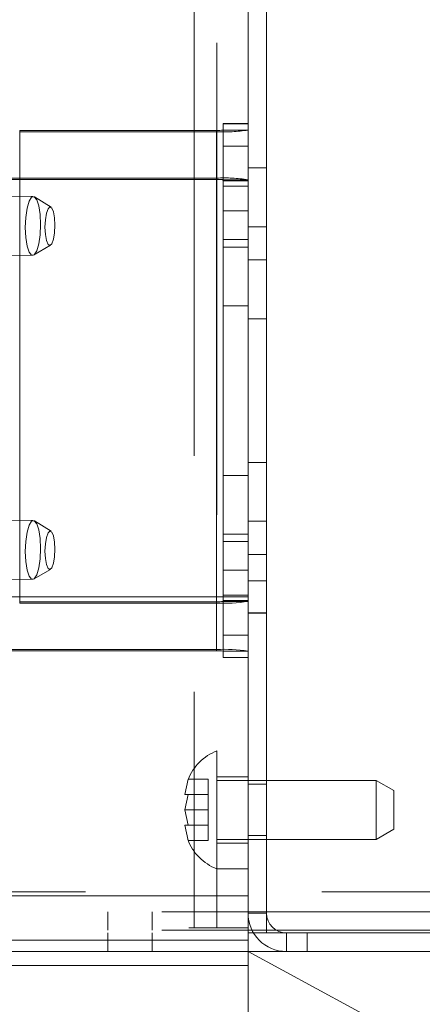
# Paper-space layout 'Top Level(2)' of a CAD drawing. Units: inches. Extents: x 5 to 433, y 8 to 336.
# Drawn here: x 124 to 126, y 111 to 116 of the extents above; entities that cross this region are included whole.
import ezdxf

# ---------------------------------------------------------------- set-up
doc = ezdxf.new("R2010")
doc.units = ezdxf.units.IN
doc.header["$MEASUREMENT"] = 0
doc.linetypes.add('HIDDEN', pattern=[0.075, 0.05, -0.025])
doc.layers.add('FORMAT', color=7, linetype='Continuous')

psp = doc.layouts.new('Top Level(2)')

# ---------------------------------------------------------------- hatches: boundary and pattern name
at = {"linetype": 'Continuous', "lineweight": 0, "ltscale": 40}
h = psp.add_hatch(dxfattribs=at)
h.set_pattern_fill('ANSI31', scale=40, style=0)
edge = h.paths.add_edge_path(flags=0)
edge.add_line((125.1557854, 111.6434405), (126.6283824, 111.6434405))
edge.add_line((126.6283824, 111.6434405), (126.6283824, 111.7219405))
edge.add_line((126.6283824, 111.7219405), (125.1557854, 111.7219405))
edge.add_arc((125.1557854, 111.8059405), 0.084, 180, 270, ccw=False)
edge.add_line((125.0717854, 111.8059405), (125.0717854, 123.7524405))
edge.add_line((125.0717854, 123.7524405), (124.9932854, 123.7524405))
edge.add_line((124.9932854, 123.7524405), (124.9932854, 111.8059405))
edge.add_arc((125.1557854, 111.8059405), 0.1625, 180, 270)
h = psp.add_hatch(dxfattribs=at)
h.set_pattern_fill('ANSI31', scale=40, style=0)
h.paths.add_polyline_path([(126.6283824, 111.7219405), (126.6283824, 123.7219405), (125.0717854, 123.7219405), (125.0717854, 111.7219405)], flags=0)

# ---------------------------------------------------------------- linework, layer by layer
at = {"color": 7, "linetype": 'Continuous', "lineweight": 15, "ltscale": 40}
for p, q in [((124.9932854, 111.8059405), (124.9932854, 123.7524405)), ((125.0717854, 111.8059405), (125.0717854, 123.7524405)), ((125.0717854, 123.7219405), (125.0717854, 111.7219405)), ((124.0264765, 113.125483), (124.0264765, 115.122742)), ((124.8596851, 115.122742), (124.0264765, 115.122742)), ((124.8596851, 115.122742), (124.8596851, 113.125483)), ((124.9932851, 115.1514231), (124.8886851, 115.1514231)), ((124.8886851, 115.0566567), (124.8886851, 115.1514231)), ((124.9932851, 115.0566567), (124.8886851, 115.0566567)), ((124.8886851, 115.0566567), (124.8886851, 113.2591235)), ((124.8886851, 113.2591235), (124.9932851, 113.2591235)), ((124.8886851, 113.154027), (124.8886851, 113.2591235)), ((124.9932851, 113.154027), (124.8886851, 113.154027)), ((124.8886851, 113.154027), (124.8886851, 113.1270007)), ((124.0264765, 113.125483), (124.8596851, 113.125483)), ((124.0264765, 113.1200086), (124.0264765, 113.125483)), ((124.0264765, 113.1200086), (124.8596851, 113.1200086)), ((124.8596851, 113.125483), (124.8596851, 113.1200086)), ((124.8886851, 113.1270007), (124.9932851, 113.1270007)), ((123.0347689, 112.9232724), (124.8596854, 112.9232724)), ((123.0347689, 112.917798), (124.8596854, 112.917798)), ((124.8596854, 112.917798), (124.8596854, 112.9232724)), ((124.8886854, 112.9162803), (124.9932854, 112.9162803)), ((124.8886854, 112.889254), (124.8886854, 112.9162803)), ((124.8886854, 112.889254), (124.9932854, 112.889254)), ((124.8886854, 112.8891169), (124.8886854, 112.889254)), ((124.8886854, 112.8891169), (124.9932854, 112.8891169)), ((124.9932854, 111.8059405), (124.9932854, 111.5836905)), ((124.9932854, 111.7219405), (125.0166803, 111.7219405)), ((126.6283824, 111.7219405), (125.0717854, 111.7219405)), ((125.1557854, 111.7219405), (126.6283824, 111.7219405)), ((124.9932854, 111.6434405), (125.1557854, 111.6434405)), ((125.1557854, 111.6434405), (126.6283824, 111.6434405)), ((124.9932854, 111.5836905), (105.9307854, 111.5836905))]:
    psp.add_line(p, q, dxfattribs=at)
at = {"color": 7, "linetype": 'HIDDEN', "lineweight": 0, "ltscale": 40}
for p, q in [((124.7652854, 121.7436405), (124.7652854, 111.7436405)), ((124.8612854, 121.4936405), (124.8612854, 111.9936405)), ((124.0264765, 115.1172677), (124.0264765, 115.122742)), ((124.0264765, 115.1172677), (124.0264765, 113.1200086)), ((124.8596851, 115.1172677), (124.0264765, 115.1172677)), ((124.8596851, 115.122742), (124.8596851, 115.1172677)), ((124.8596851, 115.1172677), (124.8596851, 113.1200086)), ((124.8886851, 115.1512861), (124.9932851, 115.1512861)), ((124.8886851, 115.1242598), (124.9932851, 115.1242598)), ((125.0717854, 114.9639496), (124.9932854, 114.9639496)), ((124.8596854, 114.9205314), (123.0347689, 114.9205314)), ((124.8596854, 114.9150571), (123.0347689, 114.9150571)), ((124.8596854, 114.9150571), (124.8596854, 114.9205314)), ((124.8596854, 114.9205314), (124.8596854, 113.1200086)), ((124.8596854, 112.917798), (124.8596854, 114.9150571)), ((124.9932851, 114.9094496), (124.8886851, 114.9094496)), ((124.8886854, 114.9135393), (124.9932854, 114.9135393)), ((124.9932854, 114.8865131), (124.8886854, 114.8865131)), ((124.0839264, 114.8427061), (123.4319264, 114.8518493)), ((124.1590115, 114.7973669), (124.0888956, 114.8411358)), ((124.8886854, 114.7814165), (124.9932854, 114.7814165)), ((125.0717854, 114.7148774), (124.9932854, 114.7148774)), ((124.9932854, 114.6603774), (124.8886854, 114.6603774)), ((124.0854321, 114.5941609), (124.1567478, 114.6359465)), ((124.8886851, 114.6284496), (124.9932851, 114.6284496)), ((123.4284209, 114.6018739), (124.0804209, 114.5927306)), ((124.9932854, 114.5739496), (125.0717854, 114.5739496)), ((124.8886854, 114.3793774), (124.9932854, 114.3793774)), ((124.9932854, 114.3248774), (125.0717854, 114.3248774)), ((125.0717854, 113.7156627), (124.9932854, 113.7156627)), ((124.9932851, 113.6611627), (124.8886851, 113.6611627)), ((124.0839264, 113.4695904), (123.4319264, 113.4787337)), ((124.1590115, 113.4242512), (124.0888956, 113.4680202)), ((125.0717854, 113.4665905), (124.9932854, 113.4665905)), ((124.9932854, 113.4120905), (124.8886854, 113.4120905)), ((124.8886851, 113.3801627), (124.9932851, 113.3801627)), ((124.9932854, 113.3256627), (125.0717854, 113.3256627)), ((124.0854321, 113.2210453), (124.1567478, 113.2628309)), ((123.4284209, 113.2287583), (124.0804209, 113.219615)), ((125.0717854, 113.2140905), (124.9932854, 113.2140905)), ((124.9932854, 113.1465905), (122.9011689, 113.1465905)), ((124.8886854, 113.1310905), (124.9932854, 113.1310905)), ((124.8886854, 113.1270007), (124.8886854, 112.9162803)), ((124.9932854, 113.0790905), (125.0717854, 113.0790905)), ((124.9932854, 113.0765905), (125.0717854, 113.0765905)), ((124.9932854, 112.9838833), (124.8886854, 112.9838833)), ((124.7397247, 112.3735443), (124.7257474, 112.3085924)), ((124.7257474, 112.3085924), (124.7397247, 112.3735443)), ((124.8242854, 112.3735443), (124.7397247, 112.3735443)), ((124.8242854, 112.3085924), (124.8242854, 112.3735443)), ((124.9932854, 112.3841405), (124.8612854, 112.3841405)), ((125.5362854, 112.3686405), (124.8612854, 112.3686405)), ((125.5362854, 112.1186405), (125.5362854, 112.3686405)), ((125.6112854, 112.3253392), (125.5362854, 112.3686405)), ((125.0717854, 112.3526405), (124.9932854, 112.3526405)), ((125.6112854, 112.3253392), (125.6112854, 112.1619417)), ((124.7397247, 112.3085924), (124.7257474, 112.2436405)), ((124.8242854, 112.3085924), (124.7397247, 112.3085924)), ((124.8242854, 112.2436405), (124.8242854, 112.3085924)), ((124.7257474, 112.2436405), (124.7397247, 112.1786886)), ((124.8242854, 112.2436405), (124.7257474, 112.2436405)), ((124.8242854, 112.1786886), (124.8242854, 112.2436405)), ((124.7257474, 112.1786886), (124.7397247, 112.1137366)), ((124.7397247, 112.1137366), (124.7257474, 112.1786886)), ((124.8242854, 112.1786886), (124.7397247, 112.1786886)), ((124.8242854, 112.1137366), (124.8242854, 112.1786886)), ((125.5362854, 112.1186405), (125.6112854, 112.1619417)), ((124.8242854, 112.1137366), (124.7397247, 112.1137366)), ((124.8612854, 112.1186405), (125.5362854, 112.1186405)), ((124.9932854, 112.1346405), (125.0717854, 112.1346405)), ((124.8612854, 112.1031405), (124.9932854, 112.1031405)), ((124.8612854, 111.9936405), (124.9932854, 111.9936405)), ((124.8612854, 111.7436405), (124.8612854, 111.9936405)), ((74.3057854, 111.8959405), (127.6807854, 111.8959405)), ((76.9932854, 111.8800905), (124.9932854, 111.8800905)), ((126.6283824, 111.8119405), (74.9880248, 111.8119405)), ((76.9932854, 111.8059405), (124.9932854, 111.8059405)), ((124.3992354, 111.8119405), (124.3992354, 111.7334405)), ((124.5872354, 111.7334405), (124.5872354, 111.8119405)), ((125.0717854, 111.8059405), (124.9932854, 111.8059405)), ((126.6283824, 111.7334405), (74.9880248, 111.7334405)), ((121.7432854, 111.7436405), (124.7652854, 111.7436405)), ((124.7652854, 111.7436405), (124.8612854, 111.7436405)), ((124.9932854, 111.7436405), (124.8612854, 111.7436405)), ((76.9932854, 111.7219405), (124.9932854, 111.7219405)), ((124.9932854, 111.6920905), (76.9932854, 111.6920905)), ((124.3992854, 111.7219405), (124.3992854, 111.6434405)), ((124.5872854, 111.6434405), (124.5872854, 111.7219405)), ((125.0166803, 111.7219405), (125.0717854, 111.7219405)), ((125.1557854, 111.7219405), (125.1557854, 111.6434405)), ((125.2432854, 111.6434405), (125.2432854, 111.7219405)), ((124.9932854, 111.6434405), (76.9932854, 111.6434405))]:
    psp.add_line(p, q, dxfattribs=at)
at = {"color": 8, "linetype": 'Continuous', "lineweight": 15, "ltscale": 40}
for p, q in [((124.8596854, 113.1200086), (124.8596854, 112.9232724)), ((124.9932854, 111.8800905), (120.5432243, 111.8800905))]:
    psp.add_line(p, q, dxfattribs=at)
at = {"color": 7, "linetype": 'HIDDEN', "lineweight": 0, "ltscale": 40, "flags": 128}
for points in [[(124.114526, 114.7240374), (124.1125749, 114.7663503), (124.106957, 114.8027974), (124.0983498, 114.8289827), (124.0877915, 114.8417479), (124.0765557, 114.8395533), (124.0659974, 114.8226636), (124.0573903, 114.793116), (124.0517723, 114.7544743), (124.0498212, 114.7113993), (124.0517723, 114.6690864), (124.0573903, 114.6326393), (124.0659974, 114.606454), (124.0765557, 114.5936888), (124.0877915, 114.5958834), (124.0983498, 114.6127731), (124.106957, 114.6423207), (124.1125749, 114.6809624), (124.114526, 114.7240374)], [(124.1757632, 114.7208325), (124.1741537, 114.6892962), (124.16957, 114.6619323), (124.16271, 114.6429066), (124.1546181, 114.6351157), (124.1465261, 114.6397456), (124.1396661, 114.6560915), (124.1350824, 114.6816648), (124.1334729, 114.7125723), (124.1350824, 114.7441086), (124.1396661, 114.7714726), (124.1465261, 114.7904983), (124.1546181, 114.7982892), (124.16271, 114.7936593), (124.16957, 114.7773134), (124.1741537, 114.75174), (124.1757632, 114.7208325)], [(124.114526, 113.3509218), (124.1125749, 113.3932347), (124.106957, 113.4296818), (124.0983498, 113.4558671), (124.0877915, 113.4686323), (124.0765557, 113.4664377), (124.0659974, 113.449548), (124.0573903, 113.4200004), (124.0517723, 113.3813587), (124.0498212, 113.3382837), (124.0517723, 113.2959708), (124.0573903, 113.2595237), (124.0659974, 113.2333384), (124.0765557, 113.2205732), (124.0877915, 113.2227678), (124.0983498, 113.2396575), (124.106957, 113.2692051), (124.1125749, 113.3078468), (124.114526, 113.3509218)], [(124.1757632, 113.3477169), (124.1741537, 113.3161806), (124.16957, 113.2888167), (124.16271, 113.269791), (124.1546181, 113.2620001), (124.1465261, 113.26663), (124.1396661, 113.2829759), (124.1350824, 113.3085492), (124.1334729, 113.3394567), (124.1350824, 113.370993), (124.1396661, 113.398357), (124.1465261, 113.4173826), (124.1546181, 113.4251736), (124.16271, 113.4205437), (124.16957, 113.4041978), (124.1741537, 113.3786244), (124.1757632, 113.3477169)]]:
    psp.add_lwpolyline(points, dxfattribs=at)
at = {"color": 7, "linetype": 'Continuous', "lineweight": 15, "ltscale": 1600}
for centre, radius, start, end in [((124.8669153, 115.2624084), 0.1398534, 267.0366017, 278.9551905), ((124.8929936, 113.7634373), 0.6442902, 267.0366017, 278.9551905), ((124.8669153, 113.2651494), 0.1398534, 267.0366017, 278.9551905), ((124.892994, 112.2798437), 0.6442902, 81.0448095, 92.9633983), ((124.8669156, 112.7781316), 0.1398534, 81.0448095, 92.9633983), ((125.1557854, 111.8059405), 0.1625, 180, 270), ((125.1557854, 111.8059405), 0.084, 180, 270)]:
    psp.add_arc(centre, radius, start, end, dxfattribs=at)
at = {"color": 7, "linetype": 'HIDDEN', "lineweight": 0, "ltscale": 1600}
for centre, radius, start, end in [((124.8929936, 115.7606963), 0.6442902, 267.0366017, 278.9551905), ((124.892994, 114.2771028), 0.6442902, 81.0448095, 92.9633983), ((124.8669156, 114.7753907), 0.1398534, 81.0448095, 92.9633983), ((124.9387708, 112.2936405), 0.2144854, 111.1777132, 158.4810084), ((124.9387708, 112.1936405), 0.2144854, 200.6592803, 248.8222868)]:
    psp.add_arc(centre, radius, start, end, dxfattribs=at)
at = {"color": 7, "linetype": 'HIDDEN', "lineweight": 0, "ltscale": 40}
for points, knots in [([(124.7257474, 112.3085924), (124.7271101, 112.3085924), (124.7293036, 112.3085924), (124.7368619, 112.3085924), (124.7397247, 112.3085924)], [0, 0, 0, 0, 0.6212275577, 1, 1, 1, 1]), ([(124.7397247, 112.1786886), (124.7383215, 112.1786886), (124.7353122, 112.1786886), (124.7291207, 112.1786886), (124.7271979, 112.1786886), (124.7257474, 112.1786886)], [0, 0, 0, 0, 0.1766606255, 0.3788794938, 1, 1, 1, 1])]:
    psp.add_open_spline(points, degree=3, knots=knots, dxfattribs=at)
at = {"layer": 'FORMAT', "color": 8, "lineweight": 15, "ltscale": 40, "true_color": 0x808080}
for p, q in [((124.9932854, 111.6434405), (130.4932854, 111.6434405)), ((130.4932854, 108.6625517), (124.9932854, 111.6434405)), ((124.9932854, 108.6625517), (124.9932854, 111.6434405))]:
    psp.add_line(p, q, dxfattribs=at)

doc.saveas('drawing.dxf')
